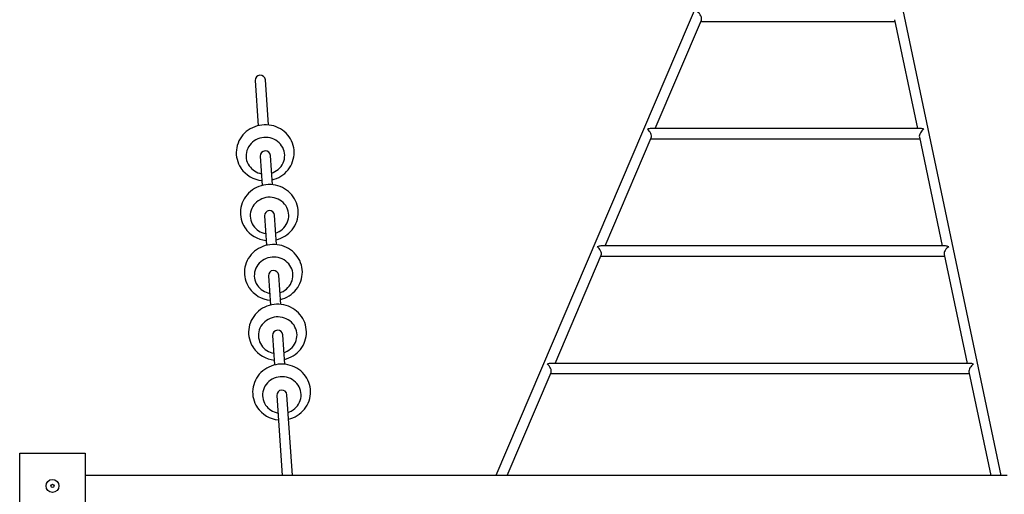
# Model space of a CAD drawing. Units: millimetres. Extents: x 20177 to 34745, y 9723 to 17126.
# Drawn here: x 21955 to 23486, y 13138 to 13876 of the extents above; entities that cross this region are included whole.
import ezdxf

# ---------------------------------------------------------------- set-up
doc = ezdxf.new("R2010")
doc.units = ezdxf.units.MM
doc.layers.add('Default', color=7, linetype='Continuous')

# ---------------------------------------------------------------- blocks, each defined once
blk = doc.blocks.new('SE1')
at = {"layer": 'Default', "color": 7, "linetype": 'Continuous'}
for p, q in [((23210.9, 14375.8), (22695.3, 13167.1)), ((23480.9, 13167.1), (23226.1, 14374.3)), ((22942.9, 13706.7), (23014.7, 13875)), ((23013.9, 13873.2), (23315.5, 13873.2)), ((23315, 13875.8), (23350.7, 13706.7)), ((22321, 13781.3), (22325.8, 13711.1)), ((22341.8, 13712.2), (22337, 13782.4)), ((22335.2, 13712.4), (22331.4, 13712.1)), ((22339, 13712.4), (22335.2, 13712.4)), ((22342.7, 13712.1), (22339, 13712.4)), ((22304.7, 13699.3), (22302.1, 13696.6)), ((22307.4, 13701.8), (22304.7, 13699.3)), ((22310.4, 13704.1), (22307.4, 13701.8)), ((22313.6, 13706.2), (22310.4, 13704.1)), ((22316.9, 13707.9), (22313.6, 13706.2)), ((22320.4, 13709.4), (22316.9, 13707.9)), ((22324, 13710.6), (22320.4, 13709.4)), ((22327.7, 13711.5), (22324, 13710.6)), ((22331.4, 13712.1), (22327.7, 13711.5)), ((22346.5, 13711.5), (22342.7, 13712.1)), ((22350.1, 13710.6), (22346.5, 13711.5)), ((22353.7, 13709.3), (22350.1, 13710.6)), ((22357.1, 13707.9), (22353.7, 13709.3)), ((22360.4, 13706.1), (22357.1, 13707.9)), ((22363.5, 13704), (22360.4, 13706.1)), ((22366.4, 13701.8), (22363.5, 13704)), ((22369.2, 13699.3), (22366.4, 13701.8)), ((22371.7, 13696.5), (22369.2, 13699.3)), ((23355.7, 13706.7), (22936.1, 13706.7)), ((22294.6, 13683.9), (22293.4, 13680.4)), ((22296, 13687.3), (22294.6, 13683.9)), ((22297.8, 13690.6), (22296, 13687.3)), ((22299.8, 13693.7), (22297.8, 13690.6)), ((22302.1, 13696.6), (22299.8, 13693.7)), ((22314.7, 13683.2), (22312.7, 13680.8)), ((22317, 13685.4), (22314.7, 13683.2)), ((22319.6, 13687.4), (22317, 13685.4)), ((22322.3, 13689), (22319.6, 13687.4)), ((22325.2, 13690.4), (22322.3, 13689)), ((22328.3, 13691.5), (22325.2, 13690.4)), ((22331.4, 13692.3), (22328.3, 13691.5)), ((22334.6, 13692.7), (22331.4, 13692.3)), ((22337.9, 13692.8), (22334.6, 13692.7)), ((22341.1, 13692.6), (22337.9, 13692.8)), ((22344.3, 13692), (22341.1, 13692.6)), ((22347.4, 13691.1), (22344.3, 13692)), ((22350.4, 13689.9), (22347.4, 13691.1)), ((22353.2, 13688.4), (22350.4, 13689.9)), ((22355.9, 13686.6), (22353.2, 13688.4)), ((22358.3, 13684.6), (22355.9, 13686.6)), ((22360.4, 13682.3), (22358.3, 13684.6)), ((22362.3, 13679.8), (22360.4, 13682.3)), ((22373.9, 13693.6), (22371.7, 13696.5)), ((22375.9, 13690.6), (22373.9, 13693.6)), ((22377.6, 13687.3), (22375.9, 13690.6)), ((22379, 13684), (22377.6, 13687.3)), ((22380.2, 13680.5), (22379, 13684)), ((22865, 13524.1), (22936.8, 13692.4)), ((22936.1, 13690.7), (23354, 13690.7)), ((23353.5, 13693.3), (23389.2, 13524.1)), ((22292, 13673.3), (22291.8, 13669.6)), ((22291.8, 13669.6), (22291.8, 13666)), ((22292.5, 13676.9), (22292, 13673.3)), ((22293.4, 13680.4), (22292.5, 13676.9)), ((22307.6, 13669.5), (22307.2, 13666.4)), ((22308.4, 13672.5), (22307.6, 13669.5)), ((22309.5, 13675.4), (22308.4, 13672.5)), ((22311, 13678.2), (22309.5, 13675.4)), ((22312.7, 13680.8), (22311, 13678.2)), ((22363.9, 13677.1), (22362.3, 13679.8)), ((22365.2, 13674.3), (22363.9, 13677.1)), ((22366.2, 13671.4), (22365.2, 13674.3)), ((22366.8, 13668.3), (22366.2, 13671.4)), ((22367, 13665.2), (22366.8, 13668.3)), ((22381, 13676.9), (22380.2, 13680.5)), ((22381.5, 13673.3), (22381, 13676.9)), ((22381.7, 13669.7), (22381.5, 13673.3)), ((22381.6, 13666), (22381.7, 13669.7)), ((22291.8, 13666), (22292.2, 13662.3)), ((22292.2, 13662.3), (22292.9, 13658.8)), ((22292.9, 13658.8), (22294, 13655.3)), ((22294, 13655.3), (22295.3, 13651.9)), ((22295.3, 13651.9), (22296.9, 13648.6)), ((22307.2, 13666.4), (22307.1, 13663.3)), ((22307.1, 13663.3), (22307.3, 13660.3)), ((22307.3, 13660.3), (22307.9, 13657.2)), ((22307.9, 13657.2), (22308.9, 13654.3)), ((22308.9, 13654.3), (22310.2, 13651.5)), ((22310.2, 13651.5), (22311.8, 13648.8)), ((22329.1, 13663.7), (22332.2, 13618.1)), ((22348.2, 13619.2), (22345, 13664.8)), ((22363.2, 13650.4), (22364.6, 13653.2)), ((22364.6, 13653.2), (22365.7, 13656.1)), ((22365.7, 13656.1), (22366.5, 13659.1)), ((22366.5, 13659.1), (22366.9, 13662.2)), ((22366.9, 13662.2), (22367, 13665.2)), ((22376.4, 13648.6), (22378, 13651.9)), ((22378, 13651.9), (22379.4, 13655.3)), ((22379.4, 13655.3), (22380.4, 13658.8)), ((22380.4, 13658.8), (22381.2, 13662.4)), ((22381.2, 13662.4), (22381.6, 13666)), ((22296.9, 13648.6), (22298.7, 13645.6)), ((22298.7, 13645.6), (22299, 13645.1)), ((22346.9, 13637.4), (22348.9, 13638.2)), ((22348.9, 13638.2), (22351.8, 13639.6)), ((22351.8, 13639.6), (22354.5, 13641.2)), ((22354.5, 13641.2), (22357.1, 13643.2)), ((22357.1, 13643.2), (22359.4, 13645.4)), ((22359.4, 13645.4), (22361.4, 13647.8)), ((22361.4, 13647.8), (22363.2, 13650.4)), ((22364.2, 13634.6), (22367.1, 13637)), ((22367.1, 13637), (22369.8, 13639.6)), ((22369.8, 13639.6), (22372.3, 13642.4)), ((22372.3, 13642.4), (22374.5, 13645.4)), ((22374.5, 13645.4), (22376.4, 13648.6)), ((22347.6, 13626.8), (22350.9, 13627.7)), ((22350.9, 13627.7), (22354.4, 13629)), ((22354.4, 13629), (22357.9, 13630.6)), ((22357.9, 13630.6), (22361.1, 13632.5)), ((22361.1, 13632.5), (22364.2, 13634.6)), ((22311, 13606.3), (22308.5, 13603.6)), ((22313.8, 13608.8), (22311, 13606.3)), ((22316.8, 13611.1), (22313.8, 13608.8)), ((22320, 13613.2), (22316.8, 13611.1)), ((22323.3, 13614.9), (22320, 13613.2)), ((22326.8, 13616.4), (22323.3, 13614.9)), ((22330.4, 13617.6), (22326.8, 13616.4)), ((22334, 13618.5), (22330.4, 13617.6)), ((22337.8, 13619.1), (22334, 13618.5)), ((22341.5, 13619.4), (22337.8, 13619.1)), ((22345.3, 13619.4), (22341.5, 13619.4)), ((22349.1, 13619.1), (22345.3, 13619.4)), ((22352.8, 13618.5), (22349.1, 13619.1)), ((22356.5, 13617.6), (22352.8, 13618.5)), ((22360, 13616.3), (22356.5, 13617.6)), ((22363.5, 13614.8), (22360, 13616.3)), ((22366.8, 13613.1), (22363.5, 13614.8)), ((22369.9, 13611), (22366.8, 13613.1)), ((22372.8, 13608.8), (22369.9, 13611)), ((22375.5, 13606.3), (22372.8, 13608.8)), ((22378, 13603.5), (22375.5, 13606.3)), ((22300.9, 13590.9), (22299.8, 13587.4)), ((22302.4, 13594.3), (22300.9, 13590.9)), ((22304.2, 13597.6), (22302.4, 13594.3)), ((22306.2, 13600.7), (22304.2, 13597.6)), ((22308.5, 13603.6), (22306.2, 13600.7)), ((22321.1, 13590.2), (22319.1, 13587.8)), ((22323.4, 13592.4), (22321.1, 13590.2)), ((22325.9, 13594.4), (22323.4, 13592.4)), ((22328.7, 13596), (22325.9, 13594.4)), ((22331.6, 13597.4), (22328.7, 13596)), ((22334.6, 13598.5), (22331.6, 13597.4)), ((22337.8, 13599.3), (22334.6, 13598.5)), ((22341, 13599.7), (22337.8, 13599.3)), ((22344.3, 13599.8), (22341, 13599.7)), ((22347.5, 13599.6), (22344.3, 13599.8)), ((22350.7, 13599), (22347.5, 13599.6)), ((22353.8, 13598.1), (22350.7, 13599)), ((22356.8, 13596.9), (22353.8, 13598.1)), ((22359.6, 13595.4), (22356.8, 13596.9)), ((22362.2, 13593.6), (22359.6, 13595.4)), ((22364.6, 13591.6), (22362.2, 13593.6)), ((22366.8, 13589.3), (22364.6, 13591.6)), ((22380.3, 13600.6), (22378, 13603.5)), ((22382.3, 13597.6), (22380.3, 13600.6)), ((22384, 13594.3), (22382.3, 13597.6)), ((22385.4, 13591), (22384, 13594.3)), ((22386.5, 13587.5), (22385.4, 13591)), ((22298.4, 13580.3), (22298.1, 13576.6)), ((22298.1, 13576.6), (22298.2, 13573)), ((22298.9, 13583.9), (22298.4, 13580.3)), ((22299.8, 13587.4), (22298.9, 13583.9)), ((22314, 13576.5), (22313.5, 13573.4)), ((22314.8, 13579.5), (22314, 13576.5)), ((22315.9, 13582.4), (22314.8, 13579.5)), ((22317.3, 13585.2), (22315.9, 13582.4)), ((22319.1, 13587.8), (22317.3, 13585.2)), ((22368.7, 13586.8), (22366.8, 13589.3)), ((22370.3, 13584.1), (22368.7, 13586.8)), ((22371.6, 13581.3), (22370.3, 13584.1)), ((22372.5, 13578.3), (22371.6, 13581.3)), ((22373.1, 13575.3), (22372.5, 13578.3)), ((22373.4, 13572.2), (22373.1, 13575.3)), ((22387.4, 13583.9), (22386.5, 13587.5)), ((22387.9, 13580.3), (22387.4, 13583.9)), ((22388.1, 13576.7), (22387.9, 13580.3)), ((22388, 13573), (22388.1, 13576.7)), ((22298.2, 13573), (22298.6, 13569.3)), ((22298.6, 13569.3), (22299.3, 13565.8)), ((22299.3, 13565.8), (22300.3, 13562.3)), ((22300.3, 13562.3), (22301.6, 13558.9)), ((22313.5, 13573.4), (22313.4, 13570.3)), ((22313.4, 13570.3), (22313.7, 13567.3)), ((22313.7, 13567.3), (22314.3, 13564.2)), ((22314.3, 13564.2), (22315.3, 13561.3)), ((22315.3, 13561.3), (22316.5, 13558.5)), ((22335.4, 13570.7), (22338.6, 13525.1)), ((22354.5, 13526.2), (22351.4, 13571.8)), ((22369.5, 13557.4), (22371, 13560.2)), ((22371, 13560.2), (22372.1, 13563.1)), ((22372.1, 13563.1), (22372.9, 13566.1)), ((22372.9, 13566.1), (22373.3, 13569.2)), ((22373.3, 13569.2), (22373.4, 13572.2)), ((22384.4, 13558.9), (22385.8, 13562.3)), ((22385.8, 13562.3), (22386.8, 13565.8)), ((22386.8, 13565.8), (22387.6, 13569.4)), ((22387.6, 13569.4), (22388, 13573)), ((22301.6, 13558.9), (22303.3, 13555.6)), ((22303.3, 13555.6), (22305, 13552.6)), ((22305, 13552.6), (22305.4, 13552)), ((22316.5, 13558.5), (22318.1, 13555.8)), ((22353.3, 13544.4), (22355.3, 13545.2)), ((22355.3, 13545.2), (22358.2, 13546.6)), ((22358.2, 13546.6), (22360.9, 13548.2)), ((22360.9, 13548.2), (22363.4, 13550.2)), ((22363.4, 13550.2), (22365.7, 13552.4)), ((22365.7, 13552.4), (22367.8, 13554.8)), ((22367.8, 13554.8), (22369.5, 13557.4)), ((22373.5, 13544), (22376.2, 13546.6)), ((22376.2, 13546.6), (22378.6, 13549.4)), ((22378.6, 13549.4), (22380.8, 13552.4)), ((22380.8, 13552.4), (22382.8, 13555.6)), ((22382.8, 13555.6), (22384.4, 13558.9)), ((22354, 13533.8), (22357.3, 13534.7)), ((22357.3, 13534.7), (22360.8, 13536)), ((22360.8, 13536), (22364.2, 13537.6)), ((22364.2, 13537.6), (22367.5, 13539.5)), ((22367.5, 13539.5), (22370.6, 13541.6)), ((22370.6, 13541.6), (22373.5, 13544)), ((22320.2, 13515.8), (22317.4, 13513.3)), ((22323.2, 13518.1), (22320.2, 13515.8)), ((22326.3, 13520.2), (22323.2, 13518.1)), ((22329.7, 13521.9), (22326.3, 13520.2)), ((22333.1, 13523.4), (22329.7, 13521.9)), ((22336.7, 13524.6), (22333.1, 13523.4)), ((22340.4, 13525.5), (22336.7, 13524.6)), ((22344.1, 13526.1), (22340.4, 13525.5)), ((22347.9, 13526.4), (22344.1, 13526.1)), ((22351.7, 13526.4), (22347.9, 13526.4)), ((22355.5, 13526.1), (22351.7, 13526.4)), ((22359.2, 13525.5), (22355.5, 13526.1)), ((22362.8, 13524.6), (22359.2, 13525.5)), ((22366.4, 13523.3), (22362.8, 13524.6)), ((22369.8, 13521.8), (22366.4, 13523.3)), ((22373.1, 13520.1), (22369.8, 13521.8)), ((22376.2, 13518), (22373.1, 13520.1)), ((22379.2, 13515.8), (22376.2, 13518)), ((22381.9, 13513.3), (22379.2, 13515.8)), ((23394.3, 13524.1), (22858.3, 13524.1)), ((22308.8, 13501.3), (22307.3, 13497.9)), ((22310.5, 13504.6), (22308.8, 13501.3)), ((22312.6, 13507.7), (22310.5, 13504.6)), ((22314.9, 13510.6), (22312.6, 13507.7)), ((22317.4, 13513.3), (22314.9, 13510.6)), ((22329.8, 13499.4), (22327.5, 13497.2)), ((22332.3, 13501.4), (22329.8, 13499.4)), ((22335.1, 13503), (22332.3, 13501.4)), ((22338, 13504.4), (22335.1, 13503)), ((22341, 13505.5), (22338, 13504.4)), ((22344.2, 13506.3), (22341, 13505.5)), ((22347.4, 13506.7), (22344.2, 13506.3)), ((22350.6, 13506.8), (22347.4, 13506.7)), ((22353.9, 13506.6), (22350.6, 13506.8)), ((22357.1, 13506), (22353.9, 13506.6)), ((22360.2, 13505.1), (22357.1, 13506)), ((22363.1, 13503.9), (22360.2, 13505.1)), ((22366, 13502.4), (22363.1, 13503.9)), ((22368.6, 13500.6), (22366, 13502.4)), ((22371, 13498.6), (22368.6, 13500.6)), ((22373.2, 13496.3), (22371, 13498.6)), ((22384.4, 13510.5), (22381.9, 13513.3)), ((22386.6, 13507.6), (22384.4, 13510.5)), ((22388.6, 13504.5), (22386.6, 13507.6)), ((22390.4, 13501.3), (22388.6, 13504.5)), ((22391.8, 13498), (22390.4, 13501.3)), ((22787.2, 13341.6), (22859, 13509.9)), ((22858.2, 13508.1), (23392.6, 13508.1)), ((23392, 13510.8), (23427.7, 13341.6)), ((22304.7, 13487.3), (22304.5, 13483.6)), ((22304.5, 13483.6), (22304.6, 13480)), ((22305.3, 13490.9), (22304.7, 13487.3)), ((22306.1, 13494.4), (22305.3, 13490.9)), ((22307.3, 13497.9), (22306.1, 13494.4)), ((22320.3, 13483.5), (22319.9, 13480.4)), ((22321.1, 13486.5), (22320.3, 13483.5)), ((22322.3, 13489.4), (22321.1, 13486.5)), ((22323.7, 13492.2), (22322.3, 13489.4)), ((22325.4, 13494.8), (22323.7, 13492.2)), ((22327.5, 13497.2), (22325.4, 13494.8)), ((22375.1, 13493.8), (22373.2, 13496.3)), ((22376.7, 13491.1), (22375.1, 13493.8)), ((22378, 13488.3), (22376.7, 13491.1)), ((22378.9, 13485.3), (22378, 13488.3)), ((22379.5, 13482.3), (22378.9, 13485.3)), ((22392.9, 13494.5), (22391.8, 13498)), ((22393.7, 13490.9), (22392.9, 13494.5)), ((22394.3, 13487.3), (22393.7, 13490.9)), ((22394.5, 13483.7), (22394.3, 13487.3)), ((22394.4, 13480), (22394.5, 13483.7)), ((22304.6, 13480), (22305, 13476.3)), ((22305, 13476.3), (22305.7, 13472.8)), ((22305.7, 13472.8), (22306.7, 13469.3)), ((22306.7, 13469.3), (22308, 13465.9)), ((22319.9, 13480.4), (22319.8, 13477.3)), ((22319.8, 13477.3), (22320.1, 13474.3)), ((22320.1, 13474.3), (22320.7, 13471.2)), ((22320.7, 13471.2), (22321.6, 13468.3)), ((22321.6, 13468.3), (22322.9, 13465.5)), ((22341.8, 13477.7), (22344.9, 13432.1)), ((22360.9, 13433.2), (22357.8, 13478.8)), ((22377.3, 13467.2), (22378.5, 13470.1)), ((22378.5, 13470.1), (22379.2, 13473.1)), ((22379.2, 13473.1), (22379.7, 13476.2)), ((22379.8, 13479.2), (22379.5, 13482.3)), ((22379.7, 13476.2), (22379.8, 13479.2)), ((22390.8, 13465.9), (22392.1, 13469.3)), ((22392.1, 13469.3), (22393.2, 13472.8)), ((22393.2, 13472.8), (22393.9, 13476.4)), ((22393.9, 13476.4), (22394.4, 13480)), ((22308, 13465.9), (22309.6, 13462.6)), ((22309.6, 13462.6), (22311.4, 13459.6)), ((22311.4, 13459.6), (22311.8, 13459)), ((22322.9, 13465.5), (22324.5, 13462.8)), ((22361.6, 13452.2), (22364.5, 13453.5)), ((22364.5, 13453.5), (22367.3, 13455.2)), ((22367.3, 13455.2), (22369.8, 13457.2)), ((22369.8, 13457.2), (22372.1, 13459.4)), ((22372.1, 13459.4), (22374.1, 13461.8)), ((22374.1, 13461.8), (22375.9, 13464.4)), ((22375.9, 13464.4), (22377.3, 13467.2)), ((22379.9, 13451), (22382.6, 13453.6)), ((22382.6, 13453.6), (22385, 13456.4)), ((22385, 13456.4), (22387.2, 13459.4)), ((22387.2, 13459.4), (22389.1, 13462.6)), ((22389.1, 13462.6), (22390.8, 13465.9)), ((22359.7, 13451.4), (22361.6, 13452.2)), ((22360.4, 13440.8), (22363.6, 13441.7)), ((22363.6, 13441.7), (22367.2, 13443)), ((22367.2, 13443), (22370.6, 13444.6)), ((22370.6, 13444.6), (22373.9, 13446.5)), ((22373.9, 13446.5), (22377, 13448.6)), ((22377, 13448.6), (22379.9, 13451)), ((22326.5, 13422.8), (22323.8, 13420.3)), ((22329.5, 13425.1), (22326.5, 13422.8)), ((22332.7, 13427.2), (22329.5, 13425.1)), ((22336, 13428.9), (22332.7, 13427.2)), ((22339.5, 13430.4), (22336, 13428.9)), ((22343.1, 13431.6), (22339.5, 13430.4)), ((22346.8, 13432.5), (22343.1, 13431.6)), ((22350.5, 13433.1), (22346.8, 13432.5)), ((22354.3, 13433.4), (22350.5, 13433.1)), ((22358.1, 13433.4), (22354.3, 13433.4)), ((22361.8, 13433.1), (22358.1, 13433.4)), ((22365.6, 13432.5), (22361.8, 13433.1)), ((22369.2, 13431.6), (22365.6, 13432.5)), ((22372.8, 13430.3), (22369.2, 13431.6)), ((22376.2, 13428.8), (22372.8, 13430.3)), ((22379.5, 13427.1), (22376.2, 13428.8)), ((22382.6, 13425), (22379.5, 13427.1)), ((22385.6, 13422.8), (22382.6, 13425)), ((22388.3, 13420.3), (22385.6, 13422.8)), ((22315.1, 13408.3), (22313.7, 13404.9)), ((22316.9, 13411.6), (22315.1, 13408.3)), ((22318.9, 13414.7), (22316.9, 13411.6)), ((22321.2, 13417.6), (22318.9, 13414.7)), ((22323.8, 13420.3), (22321.2, 13417.6)), ((22336.2, 13406.4), (22333.9, 13404.2)), ((22338.7, 13408.3), (22336.2, 13406.4)), ((22341.4, 13410), (22338.7, 13408.3)), ((22344.3, 13411.4), (22341.4, 13410)), ((22347.4, 13412.5), (22344.3, 13411.4)), ((22350.5, 13413.3), (22347.4, 13412.5)), ((22353.8, 13413.7), (22350.5, 13413.3)), ((22357, 13413.8), (22353.8, 13413.7)), ((22360.2, 13413.6), (22357, 13413.8)), ((22363.4, 13413), (22360.2, 13413.6)), ((22366.5, 13412.1), (22363.4, 13413)), ((22369.5, 13410.9), (22366.5, 13412.1)), ((22372.3, 13409.4), (22369.5, 13410.9)), ((22375, 13407.6), (22372.3, 13409.4)), ((22377.4, 13405.6), (22375, 13407.6)), ((22390.8, 13417.5), (22388.3, 13420.3)), ((22393, 13414.6), (22390.8, 13417.5)), ((22395, 13411.5), (22393, 13414.6)), ((22396.7, 13408.3), (22395, 13411.5)), ((22398.2, 13404.9), (22396.7, 13408.3)), ((22311.1, 13394.3), (22310.9, 13390.6)), ((22311.6, 13397.9), (22311.1, 13394.3)), ((22312.5, 13401.4), (22311.6, 13397.9)), ((22313.7, 13404.9), (22312.5, 13401.4)), ((22327.5, 13393.5), (22326.7, 13390.5)), ((22328.6, 13396.4), (22327.5, 13393.5)), ((22330.1, 13399.2), (22328.6, 13396.4)), ((22331.8, 13401.8), (22330.1, 13399.2)), ((22333.9, 13404.2), (22331.8, 13401.8)), ((22379.6, 13403.3), (22377.4, 13405.6)), ((22381.5, 13400.8), (22379.6, 13403.3)), ((22383, 13398.1), (22381.5, 13400.8)), ((22384.3, 13395.3), (22383, 13398.1)), ((22385.3, 13392.3), (22384.3, 13395.3)), ((22385.9, 13389.3), (22385.3, 13392.3)), ((22399.3, 13401.5), (22398.2, 13404.9)), ((22400.1, 13397.9), (22399.3, 13401.5)), ((22400.6, 13394.3), (22400.1, 13397.9)), ((22400.8, 13390.7), (22400.6, 13394.3)), ((22310.9, 13390.6), (22310.9, 13387)), ((22310.9, 13387), (22311.3, 13383.3)), ((22311.3, 13383.3), (22312.1, 13379.8)), ((22312.1, 13379.8), (22313.1, 13376.3)), ((22313.1, 13376.3), (22314.4, 13372.8)), ((22326.3, 13387.4), (22326.2, 13384.3)), ((22326.2, 13384.3), (22326.4, 13381.3)), ((22326.7, 13390.5), (22326.3, 13387.4)), ((22326.4, 13381.3), (22327.1, 13378.2)), ((22327.1, 13378.2), (22328, 13375.3)), ((22348.2, 13384.7), (22351.3, 13339.1)), ((22367.3, 13340.2), (22364.1, 13385.8)), ((22383.7, 13374.2), (22384.8, 13377.1)), ((22384.8, 13377.1), (22385.6, 13380.1)), ((22385.6, 13380.1), (22386.1, 13383.1)), ((22386.2, 13386.2), (22385.9, 13389.3)), ((22386.1, 13383.1), (22386.2, 13386.2)), ((22397.2, 13372.9), (22398.5, 13376.3)), ((22398.5, 13376.3), (22399.6, 13379.8)), ((22399.6, 13379.8), (22400.3, 13383.4)), ((22400.3, 13383.4), (22400.7, 13387)), ((22400.7, 13387), (22400.8, 13390.7)), ((22314.4, 13372.8), (22316, 13369.6)), ((22316, 13369.6), (22317.8, 13366.6)), ((22317.8, 13366.6), (22318.1, 13366)), ((22328, 13375.3), (22329.3, 13372.5)), ((22329.3, 13372.5), (22330.9, 13369.8)), ((22368, 13359.2), (22370.9, 13360.5)), ((22370.9, 13360.5), (22373.6, 13362.2)), ((22373.6, 13362.2), (22376.2, 13364.2)), ((22376.2, 13364.2), (22378.5, 13366.4)), ((22378.5, 13366.4), (22380.5, 13368.8)), ((22380.5, 13368.8), (22382.3, 13371.4)), ((22382.3, 13371.4), (22383.7, 13374.2)), ((22386.2, 13358), (22388.9, 13360.6)), ((22388.9, 13360.6), (22391.4, 13363.4)), ((22391.4, 13363.4), (22393.6, 13366.4)), ((22393.6, 13366.4), (22395.5, 13369.6)), ((22395.5, 13369.6), (22397.2, 13372.9)), ((22366, 13358.4), (22368, 13359.2)), ((22366.8, 13347.8), (22370, 13348.7)), ((22370, 13348.7), (22373.6, 13350)), ((22373.6, 13350), (22377, 13351.6)), ((22377, 13351.6), (22380.2, 13353.5)), ((22380.2, 13353.5), (22383.3, 13355.6)), ((22383.3, 13355.6), (22386.2, 13358)), ((22332.9, 13329.8), (22330.1, 13327.3)), ((22335.9, 13332.1), (22332.9, 13329.8)), ((22339.1, 13334.2), (22335.9, 13332.1)), ((22342.4, 13335.9), (22339.1, 13334.2)), ((22345.9, 13337.4), (22342.4, 13335.9)), ((22349.5, 13338.6), (22345.9, 13337.4)), ((22353.1, 13339.5), (22349.5, 13338.6)), ((22356.9, 13340.1), (22353.1, 13339.5)), ((22360.7, 13340.4), (22356.9, 13340.1)), ((22364.4, 13340.4), (22360.7, 13340.4)), ((22368.2, 13340.1), (22364.4, 13340.4)), ((22371.9, 13339.5), (22368.2, 13340.1)), ((22375.6, 13338.5), (22371.9, 13339.5)), ((22379.1, 13337.3), (22375.6, 13338.5)), ((22382.6, 13335.8), (22379.1, 13337.3)), ((22385.9, 13334.1), (22382.6, 13335.8)), ((22389, 13332), (22385.9, 13334.1)), ((22391.9, 13329.8), (22389, 13332)), ((23432.8, 13341.6), (22780.4, 13341.6)), ((22321.5, 13315.3), (22320, 13311.9)), ((22323.3, 13318.6), (22321.5, 13315.3)), ((22325.3, 13321.7), (22323.3, 13318.6)), ((22327.6, 13324.6), (22325.3, 13321.7)), ((22330.1, 13327.3), (22327.6, 13324.6)), ((22345.1, 13315.3), (22342.5, 13313.4)), ((22347.8, 13317), (22345.1, 13315.3)), ((22350.7, 13318.4), (22347.8, 13317)), ((22353.8, 13319.5), (22350.7, 13318.4)), ((22356.9, 13320.3), (22353.8, 13319.5)), ((22360.1, 13320.7), (22356.9, 13320.3)), ((22363.4, 13320.8), (22360.1, 13320.7)), ((22366.6, 13320.6), (22363.4, 13320.8)), ((22369.8, 13320), (22366.6, 13320.6)), ((22372.9, 13319.1), (22369.8, 13320)), ((22375.9, 13317.9), (22372.9, 13319.1)), ((22378.7, 13316.4), (22375.9, 13317.9)), ((22381.3, 13314.6), (22378.7, 13316.4)), ((22383.8, 13312.6), (22381.3, 13314.6)), ((22394.6, 13327.3), (22391.9, 13329.8)), ((22397.1, 13324.5), (22394.6, 13327.3)), ((22399.4, 13321.6), (22397.1, 13324.5)), ((22401.4, 13318.5), (22399.4, 13321.6)), ((22403.1, 13315.3), (22401.4, 13318.5)), ((22404.5, 13311.9), (22403.1, 13315.3)), ((22712.7, 13167.1), (22781.1, 13327.3)), ((22780.4, 13325.6), (23431.1, 13325.6)), ((23430.6, 13328.2), (23464.6, 13167.1)), ((22317.5, 13301.3), (22317.2, 13297.6)), ((22318, 13304.9), (22317.5, 13301.3)), ((22318.9, 13308.4), (22318, 13304.9)), ((22320, 13311.9), (22318.9, 13308.4)), ((22333.9, 13300.5), (22333.1, 13297.5)), ((22335, 13303.4), (22333.9, 13300.5)), ((22336.4, 13306.2), (22335, 13303.4)), ((22338.2, 13308.8), (22336.4, 13306.2)), ((22340.2, 13311.2), (22338.2, 13308.8)), ((22342.5, 13313.4), (22340.2, 13311.2)), ((22385.9, 13310.3), (22383.8, 13312.6)), ((22387.8, 13307.8), (22385.9, 13310.3)), ((22389.4, 13305.1), (22387.8, 13307.8)), ((22390.7, 13302.3), (22389.4, 13305.1)), ((22391.7, 13299.3), (22390.7, 13302.3)), ((22392.3, 13296.3), (22391.7, 13299.3)), ((22405.7, 13308.5), (22404.5, 13311.9)), ((22406.5, 13304.9), (22405.7, 13308.5)), ((22407, 13301.3), (22406.5, 13304.9)), ((22407.2, 13297.7), (22407, 13301.3)), ((22317.2, 13297.6), (22317.3, 13294)), ((22317.3, 13294), (22317.7, 13290.3)), ((22317.7, 13290.3), (22318.4, 13286.8)), ((22318.4, 13286.8), (22319.4, 13283.3)), ((22333.1, 13297.5), (22332.6, 13294.4)), ((22332.6, 13294.4), (22332.6, 13291.3)), ((22332.6, 13291.3), (22332.8, 13288.3)), ((22332.8, 13288.3), (22333.4, 13285.2)), ((22333.4, 13285.2), (22334.4, 13282.3)), ((22354.6, 13291.7), (22363.1, 13167.1)), ((22379.1, 13167.1), (22370.5, 13292.8)), ((22390.1, 13281.2), (22391.2, 13284.1)), ((22391.2, 13284.1), (22392, 13287.1)), ((22392, 13287.1), (22392.4, 13290.1)), ((22392.5, 13293.2), (22392.3, 13296.3)), ((22392.4, 13290.1), (22392.5, 13293.2)), ((22404.9, 13283.3), (22405.9, 13286.8)), ((22405.9, 13286.8), (22406.7, 13290.4)), ((22406.7, 13290.4), (22407.1, 13294)), ((22407.1, 13294), (22407.2, 13297.7)), ((22319.4, 13283.3), (22320.8, 13279.8)), ((22320.8, 13279.8), (22322.4, 13276.6)), ((22322.4, 13276.6), (22324.1, 13273.6)), ((22324.1, 13273.6), (22324.5, 13273)), ((22334.4, 13282.3), (22335.7, 13279.5)), ((22335.7, 13279.5), (22337.3, 13276.8)), ((22377.3, 13267.5), (22380, 13269.2)), ((22380, 13269.2), (22382.6, 13271.2)), ((22382.6, 13271.2), (22384.9, 13273.4)), ((22384.9, 13273.4), (22386.9, 13275.8)), ((22386.9, 13275.8), (22388.6, 13278.4)), ((22388.6, 13278.4), (22390.1, 13281.2)), ((22395.3, 13267.6), (22397.8, 13270.4)), ((22397.8, 13270.4), (22400, 13273.4)), ((22400, 13273.4), (22401.9, 13276.6)), ((22401.9, 13276.6), (22403.5, 13279.9)), ((22403.5, 13279.9), (22404.9, 13283.3)), ((22372.4, 13265.4), (22374.4, 13266.2)), ((22373.1, 13254.8), (22376.4, 13255.7)), ((22374.4, 13266.2), (22377.3, 13267.5)), ((22376.4, 13255.7), (22379.9, 13257)), ((22379.9, 13257), (22383.3, 13258.6)), ((22383.3, 13258.6), (22386.6, 13260.5)), ((22386.6, 13260.5), (22389.7, 13262.6)), ((22389.7, 13262.6), (22392.6, 13265)), ((22392.6, 13265), (22395.3, 13267.6)), ((21955.1, 13100.1), (21955.1, 13202.1)), ((21955.1, 13202.1), (22057.1, 13202.1)), ((22057.1, 13202.1), (22057.1, 13100.1)), ((23490.1, 13167.1), (22057.1, 13167.1))]:
    blk.add_line(p, q, dxfattribs=at)
for radius in [10, 2.5]:
    blk.add_circle((22006.1, 13151.1), radius, dxfattribs=at)
for centre, radius, start, end in [((22329, 13781.5), 8.01, 6.1403, 181.6971), ((22337.1, 13664), 8.01, 6.1426, 181.6948), ((22336.1, 13670.3), 44.8, 214.3042, 264.3991), ((22336.4, 13665.7), 29.8, 214.4639, 259.5421), ((22343.4, 13571), 8.01, 6.1408, 181.6961), ((22342.4, 13577.3), 44.8, 214.3054, 264.3983), ((22342.7, 13572.7), 29.8, 214.4621, 259.5429), ((22349.8, 13478), 8.01, 6.1422, 181.6955), ((22348.8, 13484.3), 44.8, 214.305, 264.3994), ((22349.1, 13479.7), 29.8, 214.4627, 259.543), ((22356.2, 13385), 8.01, 6.1422, 181.6947), ((22355.2, 13391.3), 44.8, 214.3043, 264.3994), ((22355.5, 13386.7), 29.8, 214.4646, 259.5417), ((22362.6, 13292), 8.01, 6.1408, 181.6969), ((22361.5, 13298.3), 44.8, 214.3052, 264.3985), ((22361.8, 13293.7), 29.8, 214.4623, 259.5422)]:
    blk.add_arc(centre, radius, start, end, dxfattribs=at)
for centre, major_axis, ratio, start_param, end_param in [((23008.7, 13881.2), (-4.99, 7.56), 0.526377, 3.476257, 5.385158), ((22930.8, 13698.7), (9.47, 6.26), 0.526377, 0.672769, 1.236132), ((22930.8, 13698.7), (-4.99, 7.56), 0.526377, 3.476257, 5.385158), ((23360.5, 13698.7), (5.93, 7.32), 0.54471, 0.979317, 2.725638), ((23360.5, 13698.7), (8.19, -6.64), 0.54471, 1.986751, 2.550114), ((22852.9, 13516.1), (9.47, 6.26), 0.526377, 0.672769, 1.236132), ((22852.9, 13516.1), (-4.99, 7.56), 0.526377, 3.476257, 5.385158), ((23399.1, 13516.1), (5.93, 7.32), 0.54471, 0.979317, 2.725638), ((23399.1, 13516.1), (8.19, -6.64), 0.54471, 1.986751, 2.550114), ((22775.1, 13333.6), (9.47, 6.26), 0.526377, 0.672769, 1.236132), ((22775.1, 13333.6), (-4.99, 7.56), 0.526377, 3.476257, 5.385158), ((23437.6, 13333.6), (5.93, 7.32), 0.54471, 0.979317, 2.725638), ((23437.6, 13333.6), (8.19, -6.64), 0.54471, 1.986751, 2.550114)]:
    blk.add_ellipse(centre, major_axis=major_axis, ratio=ratio, start_param=start_param, end_param=end_param, dxfattribs=at)
blk = doc.blocks.new('SE')
at = {"layer": 'Default'}
blk.add_blockref('SE1', (0, 0), dxfattribs=at)

msp = doc.modelspace()

# ---------------------------------------------------------------- block references
msp.add_blockref('SE', (0, 0))

doc.saveas('drawing.dxf')
